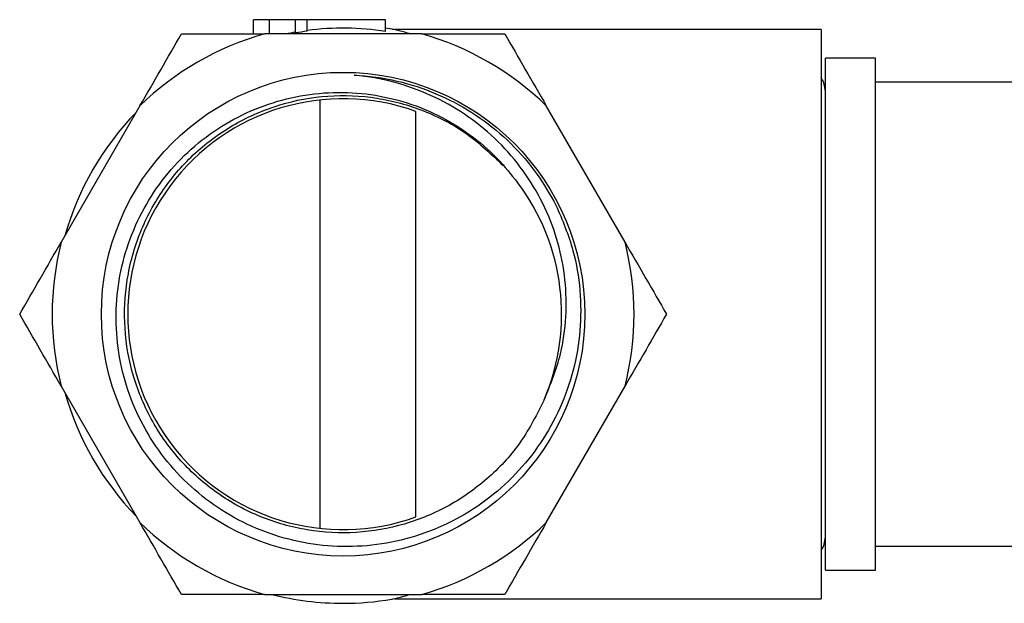
# Model space of a CAD drawing. Units: millimetres. Extents: x 10 to 768, y 42 to 794.
# Drawn here: x 567 to 623, y 360 to 393 of the extents above; entities that cross this region are included whole.
import ezdxf

# ---------------------------------------------------------------- set-up
doc = ezdxf.new("R2010")
doc.units = ezdxf.units.MM

msp = doc.modelspace()

# ---------------------------------------------------------------- linework, layer by layer
at = {"color": 7, "linetype": 'Continuous', "lineweight": 25}
for p, q in [((580.525, 391.875), (580.525, 392.675)), ((581.42, 392.675), (580.525, 392.675)), ((581.42, 391.875), (581.42, 392.675)), ((582.886, 392.675), (581.42, 392.675)), ((583.537, 392.675), (582.886, 392.675)), ((582.886, 391.931), (582.886, 392.675)), ((583.537, 392.027), (583.537, 392.675)), ((587.933, 392.675), (583.537, 392.675)), ((587.933, 392.022), (587.933, 392.675)), ((589.96, 391.875), (581.138, 391.875)), ((588.276, 392.144), (587.933, 392.199)), ((612.349, 392.125), (588.527, 392.125)), ((612.349, 392.125), (612.349, 360.225)), ((615.399, 390.525), (612.599, 390.525)), ((612.599, 361.825), (612.599, 390.525)), ((615.399, 361.825), (615.399, 390.525)), ((630.899, 389.175), (615.399, 389.175)), ((584.269, 364.171), (584.269, 388.179)), ((574.158, 387.845), (569.747, 380.205)), ((589.627, 364.812), (589.627, 387.538)), ((601.351, 380.205), (596.94, 387.845)), ((569.747, 372.145), (574.158, 364.505)), ((596.94, 364.505), (601.351, 372.145)), ((615.399, 363.175), (630.899, 363.175)), ((612.599, 361.825), (615.399, 361.825)), ((581.138, 360.475), (589.96, 360.475)), ((588.45, 360.224), (588.552, 360.226)), ((588.555, 360.225), (612.349, 360.225))]:
    msp.add_line(p, q, dxfattribs=at)
at = {"color": 7, "linetype": 'Continuous', "lineweight": 25, "flags": 128}
for points in [[(612.599, 388.675), (612.504, 389.153), (612.349, 389.425)], [(612.349, 362.925), (612.504, 363.197), (612.599, 363.675)]]:
    msp.add_lwpolyline(points, dxfattribs=at)
at = {"color": 7, "linetype": 'Continuous', "lineweight": 25}
msp.add_circle((585.549, 376.175), 13.55, dxfattribs=at)
for radius, start, end in [(16.308, 105.6934, 134.3066), (16.025, 99.5673, 101.563), (15.979, 97.2342, 99.595), (16.025, 81.4448, 97.2134), (16.308, 45.6934, 74.3066), (12.072, 70.2593, 289.7407), (16.2, 135.7279, 164.2721), (12.25, 336.9619, 37.0704), (16.308, 165.6934, 194.3066), (16.308, 345.6934, 14.3066), (16.2, 195.7279, 224.2721), (16.308, 225.6934, 254.3066), (16.308, 285.6934, 314.3066), (16.2, 255.7279, 270), (16.2, 270, 279.6869)]:
    msp.add_arc((585.549, 376.175), radius, start, end, dxfattribs=at)
for points, knots in [([(574.158, 387.845), (574.551, 388.525), (575.338, 389.889), (576.102, 391.212), (576.485, 391.875)], [0, 0, 0, 0, 0.498498, 1, 1, 1, 1]), ([(576.485, 391.875), (577.246, 391.875), (578.774, 391.875), (580.348, 391.875), (581.138, 391.875)], [0, 0, 0, 0, 0.498704, 1, 1, 1, 1]), ([(589.325, 391.875), (589.216, 391.908), (588.873, 392.012), (588.4, 392.117), (588.315, 392.135), (588.275, 392.143)], [0, 0, 0, 0, 0.194795, 0.612889, 1, 1, 1, 1]), ([(588.532, 392.121), (588.522, 392.121), (588.496, 392.12), (588.472, 392.123), (588.456, 392.125)], [0, 0, 0, 0, 0.378857, 1, 1, 1, 1]), ([(589.96, 391.875), (590.745, 391.875), (592.32, 391.875), (593.848, 391.875), (594.613, 391.875)], [0, 0, 0, 0, 0.498498, 1, 1, 1, 1]), ([(594.613, 391.875), (594.994, 391.215), (595.758, 389.893), (596.545, 388.529), (596.94, 387.845)], [0, 0, 0, 0, 0.498704, 1, 1, 1, 1]), ([(586.169, 389.569), (586.37, 389.556), (587.378, 389.495), (589.122, 389.168), (591.299, 388.355), (593.266, 387.22), (595.003, 385.763), (596.444, 384.113), (597.149, 382.875), (597.48, 382.292)], [0, 0, 0, 0, 0.04292, 0.215261, 0.375775, 0.536289, 0.696803, 0.857317, 1, 1, 1, 1]), ([(596.822, 371.381), (597.169, 372.227), (597.78, 373.719), (598.085, 376.016), (598.043, 378.112), (597.644, 380.179), (596.91, 382.17), (595.842, 384.018), (594.474, 385.686), (592.838, 387.11), (590.973, 388.26), (588.932, 389.077), (587.297, 389.449), (586.368, 389.547), (586.169, 389.569)], [0, 0, 0, 0, 0.110511, 0.19483, 0.279165, 0.364156, 0.449146, 0.535556, 0.621983, 0.709828, 0.797673, 0.88664, 0.975622, 1, 1, 1, 1]), ([(597.48, 382.292), (597.837, 381.451), (598.489, 379.915), (598.875, 377.515), (598.889, 375.254), (598.505, 373.024), (597.761, 370.894), (596.665, 368.929), (595.265, 367.178), (593.584, 365.696), (591.688, 364.517), (589.621, 363.682), (587.452, 363.201), (585.237, 363.103), (583.042, 363.371), (580.929, 364.012), (578.957, 364.989), (577.189, 366.29), (575.663, 367.86), (574.431, 369.667), (573.519, 371.647), (572.964, 373.748), (572.763, 375.906), (572.936, 378.065), (573.464, 380.157), (574.341, 382.122), (575.526, 383.909), (577, 385.465), (578.707, 386.75), (580.604, 387.719), (582.627, 388.361), (584.729, 388.643), (586.842, 388.574), (588.906, 388.143), (590.865, 387.381), (592.656, 386.29), (594.168, 385.009), (594.963, 384.012), (595.323, 383.559)], [0, 0, 0, 0, 0.034885, 0.063672, 0.092459, 0.121201, 0.149944, 0.178477, 0.207007, 0.235455, 0.263904, 0.292181, 0.320457, 0.34861, 0.376763, 0.404786, 0.432807, 0.460665, 0.488522, 0.516291, 0.544058, 0.57162, 0.599182, 0.626697, 0.654211, 0.681477, 0.708744, 0.735981, 0.763218, 0.790213, 0.817207, 0.844149, 0.871092, 0.897832, 0.92457, 0.951218, 0.977866, 1, 1, 1, 1]), ([(596.822, 371.381), (596.421, 370.582), (595.619, 368.985), (593.775, 366.971), (591.555, 365.379), (589.007, 364.317), (586.29, 363.844), (583.537, 363.987), (580.882, 364.738), (578.46, 366.058), (576.393, 367.884), (574.781, 370.123), (573.706, 372.662), (573.223, 375.377), (573.353, 378.133), (574.09, 380.789), (575.401, 383.217), (577.216, 385.294), (579.445, 386.914), (581.982, 388.001), (584.694, 388.498), (587.45, 388.382), (590.105, 387.649), (592.55, 386.385), (593.868, 385.129), (594.521, 384.507)], [0, 0, 0, 0, 0.042581, 0.085095, 0.129, 0.172342, 0.215923, 0.2598, 0.30304, 0.346763, 0.39057, 0.433782, 0.477606, 0.521303, 0.564558, 0.608444, 0.651992, 0.695363, 0.739269, 0.782642, 0.826188, 0.870074, 0.913331, 0.957026, 1, 1, 1, 1]), ([(567.42, 376.175), (567.801, 376.834), (568.565, 378.157), (569.352, 379.521), (569.747, 380.205)], [0, 0, 0, 0, 0.498704, 1, 1, 1, 1]), ([(601.351, 380.205), (601.744, 379.525), (602.531, 378.161), (603.295, 376.838), (603.678, 376.175)], [0, 0, 0, 0, 0.498498, 1, 1, 1, 1]), ([(569.747, 372.145), (569.354, 372.825), (568.567, 374.189), (567.803, 375.512), (567.42, 376.175)], [0, 0, 0, 0, 0.498498, 1, 1, 1, 1]), ([(603.678, 376.175), (603.297, 375.515), (602.533, 374.193), (601.746, 372.829), (601.351, 372.145)], [0, 0, 0, 0, 0.498704, 1, 1, 1, 1]), ([(576.485, 360.475), (576.104, 361.134), (575.34, 362.457), (574.553, 363.821), (574.158, 364.505)], [0, 0, 0, 0, 0.498704, 1, 1, 1, 1]), ([(596.94, 364.505), (596.548, 363.825), (595.76, 362.461), (594.996, 361.138), (594.613, 360.475)], [0, 0, 0, 0, 0.498498, 1, 1, 1, 1]), ([(581.138, 360.475), (580.353, 360.475), (578.778, 360.475), (577.251, 360.475), (576.485, 360.475)], [0, 0, 0, 0, 0.4984983, 1, 1, 1, 1]), ([(588.264, 360.204), (588.283, 360.208), (588.334, 360.219), (588.782, 360.311), (589.19, 360.437), (589.315, 360.475)], [0, 0, 0, 0, 0.293074, 0.784751, 1, 1, 1, 1]), ([(594.613, 360.475), (593.852, 360.475), (592.325, 360.475), (590.75, 360.475), (589.96, 360.475)], [0, 0, 0, 0, 0.498704, 1, 1, 1, 1])]:
    msp.add_open_spline(points, degree=3, knots=knots, dxfattribs=at)

doc.saveas('drawing.dxf')
